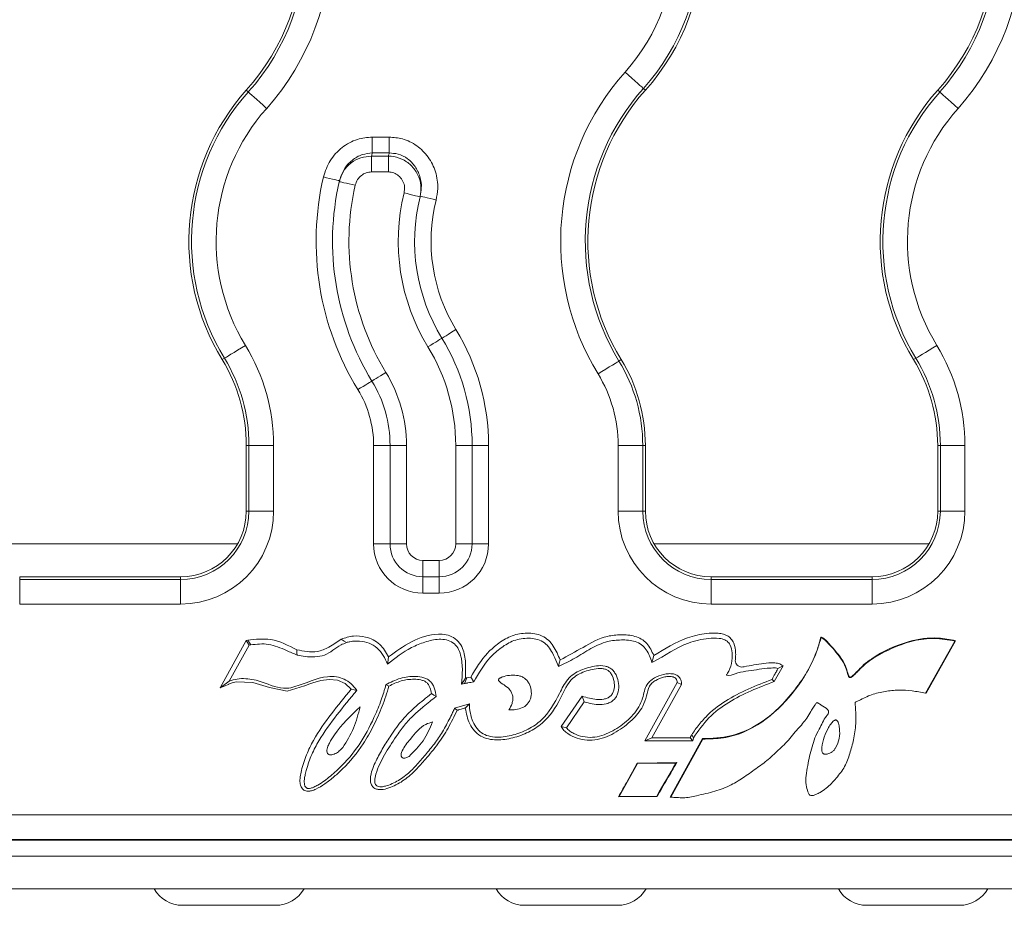
# Model space of a CAD drawing. Units: inches. Extents: x -12715 to -10515, y -16612 to -15714.
# Drawn here: x -12105 to -12045, y -15940 to -15887 of the extents above; entities that cross this region are included whole.
import ezdxf

# ---------------------------------------------------------------- set-up
doc = ezdxf.new("R2010")
doc.units = ezdxf.units.IN

msp = doc.modelspace()

# ---------------------------------------------------------------- linework, layer by layer
at = {"color": 7, "linetype": 'Continuous', "lineweight": 15}
for p, q in [((-12090.885, -15890.839), (-12090.764, -15890.946)), ((-12066.585, -15890.839), (-12066.705, -15890.732)), ((-12048.785, -15890.839), (-12048.664, -15890.946)), ((-12083.215, -15894.657), (-12083.215, -15893.691)), ((-12083.215, -15893.691), (-12082.182, -15893.691)), ((-12082.182, -15894.657), (-12082.182, -15893.691)), ((-12082.182, -15894.657), (-12083.215, -15894.657)), ((-12083.261, -15894.849), (-12083.261, -15895.815)), ((-12083.261, -15894.849), (-12082.232, -15894.849)), ((-12082.232, -15894.849), (-12082.232, -15895.815)), ((-12082.232, -15895.815), (-12083.261, -15895.815)), ((-12092.354, -15907.24), (-12092.217, -15907.155)), ((-12068.054, -15907.24), (-12068.192, -15907.324)), ((-12050.254, -15907.24), (-12050.117, -15907.155)), ((-12090.885, -15912.458), (-12090.723, -15912.458)), ((-12090.885, -15912.458), (-12090.885, -15916.458)), ((-12090.723, -15916.458), (-12090.723, -15912.458)), ((-12090.723, -15912.458), (-12089.225, -15912.458)), ((-12089.225, -15912.458), (-12089.225, -15916.458)), ((-12082.135, -15912.458), (-12083.135, -15912.458)), ((-12083.135, -15918.458), (-12083.135, -15912.458)), ((-12081.135, -15912.458), (-12082.135, -15912.458)), ((-12082.135, -15918.458), (-12082.135, -15912.458)), ((-12081.135, -15912.458), (-12081.135, -15918.458)), ((-12078.135, -15918.458), (-12078.135, -15912.458)), ((-12077.135, -15912.458), (-12078.135, -15912.458)), ((-12077.135, -15912.458), (-12077.135, -15918.458)), ((-12076.135, -15912.458), (-12077.135, -15912.458)), ((-12076.135, -15912.458), (-12076.135, -15918.458)), ((-12068.244, -15916.458), (-12068.244, -15912.458)), ((-12066.746, -15912.458), (-12068.244, -15912.458)), ((-12066.746, -15912.458), (-12066.746, -15916.458)), ((-12066.585, -15912.458), (-12066.746, -15912.458)), ((-12066.585, -15916.458), (-12066.585, -15912.458)), ((-12048.785, -15912.458), (-12048.785, -15916.458)), ((-12048.785, -15912.458), (-12048.623, -15912.458)), ((-12048.623, -15916.458), (-12048.623, -15912.458)), ((-12047.125, -15912.458), (-12048.623, -15912.458)), ((-12047.125, -15912.458), (-12047.125, -15916.458)), ((-12090.723, -15916.458), (-12090.885, -15916.458)), ((-12090.723, -15916.458), (-12089.225, -15916.458)), ((-12068.244, -15916.458), (-12066.746, -15916.458)), ((-12066.585, -15916.458), (-12066.746, -15916.458)), ((-12048.623, -15916.458), (-12048.785, -15916.458)), ((-12047.125, -15916.458), (-12048.623, -15916.458)), ((-12082.135, -15918.458), (-12083.135, -15918.458)), ((-12081.135, -15918.458), (-12082.135, -15918.458)), ((-12077.135, -15918.458), (-12078.135, -15918.458)), ((-12076.135, -15918.458), (-12077.135, -15918.458)), ((-12080.135, -15919.458), (-12079.135, -15919.458)), ((-12080.135, -15919.458), (-12080.135, -15920.458)), ((-12079.135, -15919.458), (-12079.135, -15920.458)), ((-12094.885, -15920.458), (-12104.685, -15920.458)), ((-12104.685, -15920.619), (-12104.685, -15920.458)), ((-12104.685, -15922.117), (-12104.685, -15920.619)), ((-12104.685, -15920.619), (-12094.885, -15920.619)), ((-12094.885, -15920.458), (-12094.885, -15920.619)), ((-12094.885, -15922.117), (-12094.885, -15920.619)), ((-12079.135, -15920.458), (-12080.135, -15920.458)), ((-12080.135, -15921.458), (-12080.135, -15920.458)), ((-12079.135, -15921.458), (-12079.135, -15920.458)), ((-12062.585, -15920.619), (-12062.585, -15920.458)), ((-12052.785, -15920.458), (-12062.585, -15920.458)), ((-12062.585, -15922.117), (-12062.585, -15920.619)), ((-12062.585, -15920.619), (-12052.785, -15920.619)), ((-12052.785, -15920.458), (-12052.785, -15920.619)), ((-12052.785, -15922.117), (-12052.785, -15920.619)), ((-12079.135, -15921.458), (-12080.135, -15921.458)), ((-12094.885, -15922.117), (-12104.685, -15922.117)), ((-12052.785, -15922.117), (-12062.585, -15922.117)), ((-12092.486, -15927.212), (-12090.903, -15924.342)), ((-12090.718, -15924.62), (-12091.926, -15926.81)), ((-12090.798, -15924.317), (-12090.903, -15924.342)), ((-12090.903, -15924.342), (-12090.718, -15924.62)), ((-12090.718, -15924.62), (-12090.617, -15924.599)), ((-12047.735, -15924.369), (-12049.518, -15927.539)), ((-12047.696, -15924.353), (-12049.491, -15927.545)), ((-12071.876, -15925.912), (-12071.977, -15925.675)), ((-12058.204, -15925.872), (-12058.734, -15926.829)), ((-12058.204, -15925.872), (-12058.511, -15926.045)), ((-12077.032, -15926.858), (-12077.221, -15926.573)), ((-12092.486, -15927.212), (-12091.926, -15926.81)), ((-12066.616, -15930.437), (-12064.642, -15926.897)), ((-12066.182, -15930.267), (-12064.376, -15927.025)), ((-12064.376, -15927.025), (-12064.642, -15926.897)), ((-12058.734, -15926.829), (-12058.873, -15926.702)), ((-12071.714, -15929.571), (-12070.431, -15927.728)), ((-12070.309, -15928.078), (-12070.431, -15927.728)), ((-12049.491, -15927.545), (-12049.518, -15927.539)), ((-12078.205, -15928.461), (-12077.296, -15928.197)), ((-12071.398, -15929.645), (-12070.309, -15928.078)), ((-12078.048, -15928.588), (-12078.205, -15928.461)), ((-12071.714, -15929.571), (-12071.398, -15929.645)), ((-12063.757, -15930.075), (-12063.655, -15930.264)), ((-12066.616, -15930.437), (-12066.182, -15930.267)), ((-12066.616, -15930.437), (-12063.695, -15930.437)), ((-12063.861, -15930.267), (-12066.182, -15930.267)), ((-12065.066, -15933.884), (-12063.111, -15930.312)), ((-12065.034, -15933.881), (-12063.096, -15930.339)), ((-12063.695, -15930.437), (-12063.861, -15930.267)), ((-12063.655, -15930.264), (-12063.695, -15930.437)), ((-12067.067, -15931.834), (-12068.18, -15933.832)), ((-12064.677, -15931.771), (-12067.083, -15931.808)), ((-12067.083, -15931.808), (-12067.067, -15931.834)), ((-12064.723, -15931.798), (-12067.067, -15931.834)), ((-12068.18, -15933.832), (-12065.895, -15933.808)), ((-12068.225, -15933.859), (-12068.18, -15933.832)), ((-12068.225, -15933.859), (-12065.88, -15933.834)), ((-12065.066, -15933.884), (-12065.034, -15933.881)), ((-12136.625, -15934.958), (-11641.944, -15934.958)), ((-11639.242, -15936.499), (-12639.242, -15936.499)), ((-11641.944, -15936.458), (-12136.625, -15936.458)), ((-11639.242, -15937.464), (-12639.242, -15937.464)), ((-11639.242, -15939.464), (-12639.242, -15939.464)), ((-12094.769, -15940.458), (-12089.1, -15940.458)), ((-12073.944, -15940.458), (-12068.275, -15940.458)), ((-12053.102, -15940.458), (-12047.468, -15940.458))]:
    msp.add_line(p, q, dxfattribs=at)
at = {"color": 8, "linetype": 'Continuous', "lineweight": 15}
for p, q in [((-12091.421, -15918.458), (-12108.149, -15918.458)), ((-12049.321, -15918.458), (-12066.049, -15918.458))]:
    msp.add_line(p, q, dxfattribs=at)
at = {"color": 7, "linetype": 'Continuous', "lineweight": 15, "flags": 128}
for points in [[(-12066.705, -15890.732), (-12066.736, -15890.704), (-12066.806, -15890.641), (-12066.913, -15890.546), (-12067.053, -15890.422), (-12067.22, -15890.273), (-12067.409, -15890.105), (-12067.612, -15889.924), (-12067.824, -15889.735)], [(-12090.764, -15890.946), (-12090.733, -15890.974), (-12090.663, -15891.037), (-12090.556, -15891.132), (-12090.417, -15891.256), (-12090.25, -15891.405), (-12090.061, -15891.573), (-12089.857, -15891.754), (-12089.646, -15891.943)], [(-12047.546, -15891.943), (-12047.757, -15891.754), (-12047.961, -15891.573), (-12048.15, -15891.405), (-12048.317, -15891.256), (-12048.456, -15891.132), (-12048.563, -15891.037), (-12048.633, -15890.974), (-12048.664, -15890.946)], [(-12085.213, -15896.345), (-12085.232, -15896.34), (-12085.287, -15896.328), (-12085.377, -15896.307), (-12085.498, -15896.279), (-12085.646, -15896.244), (-12085.815, -15896.205), (-12085.997, -15896.163), (-12086.187, -15896.119)], [(-12084.252, -15896.628), (-12084.442, -15896.585), (-12084.625, -15896.543), (-12084.794, -15896.505), (-12084.942, -15896.471), (-12085.063, -15896.443), (-12085.153, -15896.423), (-12085.208, -15896.41), (-12085.227, -15896.406)], [(-12080.307, -15897.328), (-12080.326, -15897.323), (-12080.381, -15897.309), (-12080.471, -15897.287), (-12080.592, -15897.258), (-12080.739, -15897.221), (-12080.907, -15897.18), (-12081.089, -15897.135), (-12081.278, -15897.089)], [(-12079.326, -15897.525), (-12079.515, -15897.477), (-12079.697, -15897.432), (-12079.865, -15897.39), (-12080.012, -15897.353), (-12080.133, -15897.323), (-12080.222, -15897.301), (-12080.277, -15897.287), (-12080.296, -15897.282)], [(-12078.119, -15905.413), (-12078.285, -15905.515), (-12078.445, -15905.613), (-12078.592, -15905.703), (-12078.722, -15905.782), (-12078.828, -15905.847), (-12078.907, -15905.895), (-12078.955, -15905.925), (-12078.972, -15905.935)], [(-12078.972, -15905.935), (-12078.988, -15905.945), (-12079.037, -15905.975), (-12079.115, -15906.023), (-12079.221, -15906.088), (-12079.351, -15906.167), (-12079.498, -15906.257), (-12079.658, -15906.355), (-12079.825, -15906.457)], [(-12092.217, -15907.155), (-12092.181, -15907.134), (-12092.101, -15907.085), (-12091.979, -15907.01), (-12091.82, -15906.913), (-12091.629, -15906.796), (-12091.413, -15906.664), (-12091.18, -15906.521), (-12090.939, -15906.374)], [(-12048.839, -15906.374), (-12049.08, -15906.521), (-12049.313, -15906.664), (-12049.529, -15906.796), (-12049.72, -15906.913), (-12049.879, -15907.01), (-12050.001, -15907.085), (-12050.081, -15907.134), (-12050.117, -15907.155)], [(-12068.192, -15907.324), (-12068.227, -15907.346), (-12068.308, -15907.395), (-12068.43, -15907.469), (-12068.589, -15907.567), (-12068.78, -15907.683), (-12068.996, -15907.815), (-12069.228, -15907.958), (-12069.47, -15908.105)], [(-12082.384, -15908.022), (-12082.55, -15908.124), (-12082.71, -15908.222), (-12082.858, -15908.312), (-12082.987, -15908.391), (-12083.093, -15908.456), (-12083.172, -15908.504), (-12083.22, -15908.534), (-12083.237, -15908.544)], [(-12083.237, -15908.544), (-12083.253, -15908.554), (-12083.302, -15908.584), (-12083.381, -15908.632), (-12083.487, -15908.697), (-12083.616, -15908.776), (-12083.763, -15908.866), (-12083.923, -15908.964), (-12084.09, -15909.066)], [(-12055.905, -15924.126), (-12055.895, -15924.14), (-12055.881, -15924.157)], [(-12090.798, -15924.317), (-12090.697, -15924.475), (-12090.617, -15924.599)], [(-12085.102, -15924.249), (-12084.927, -15924.37), (-12084.789, -15924.464)], [(-12047.696, -15924.353), (-12047.716, -15924.361), (-12047.735, -15924.369)], [(-12087.812, -15924.903), (-12087.804, -15925.081), (-12087.798, -15925.221)], [(-12082.284, -15925.769), (-12082.249, -15925.522), (-12082.222, -15925.327)], [(-12066.182, -15925.673), (-12066.126, -15925.465), (-12066.069, -15925.257)], [(-12071.876, -15925.912), (-12071.825, -15925.718), (-12071.774, -15925.524)], [(-12077.466, -15926.615), (-12077.536, -15926.806), (-12077.59, -15926.955)], [(-12077.466, -15926.615), (-12077.329, -15926.591), (-12077.221, -15926.573)], [(-12084.492, -15927.293), (-12084.864, -15926.946), (-12085.33, -15926.743), (-12085.837, -15926.703), (-12086.342, -15926.78), (-12086.833, -15926.918), (-12087.085, -15927.004), (-12087.214, -15927.051), (-12087.28, -15927.075), (-12087.312, -15927.088), (-12087.329, -15927.094), (-12087.337, -15927.097), (-12087.341, -15927.099), (-12087.343, -15927.1), (-12087.344, -15927.1), (-12087.345, -15927.1), (-12087.345, -15927.101), (-12087.345, -15927.101), (-12087.345, -15927.101), (-12087.345, -15927.101), (-12087.345, -15927.101), (-12088.396, -15927.414), (-12089.472, -15927.207), (-12090.479, -15926.904), (-12091.494, -15926.859), (-12091.742, -15926.92), (-12091.864, -15926.963), (-12091.912, -15926.982), (-12091.947, -15926.996), (-12091.966, -15927.004), (-12091.977, -15927.008), (-12091.982, -15927.01), (-12091.985, -15927.012), (-12091.986, -15927.012), (-12091.987, -15927.012), (-12091.987, -15927.013), (-12091.988, -15927.013), (-12091.988, -15927.013), (-12091.988, -15927.013), (-12091.988, -15927.013), (-12091.988, -15927.013), (-12091.988, -15927.013), (-12092.038, -15927.033), (-12092.138, -15927.073), (-12092.486, -15927.212)], [(-12082.201, -15927.115), (-12082.297, -15927.076), (-12082.392, -15927.037)], [(-12077.774, -15926.989), (-12077.647, -15926.788), (-12077.547, -15926.63)], [(-12084.162, -15927.372), (-12084.327, -15927.332), (-12084.492, -15927.293)], [(-12079.329, -15927.755), (-12079.47, -15927.663), (-12079.611, -15927.57)], [(-12077.296, -15928.197), (-12077.423, -15928.323), (-12077.551, -15928.448)], [(-12063.111, -15930.312), (-12063.103, -15930.325), (-12063.096, -15930.339)], [(-12064.677, -15931.771), (-12064.7, -15931.785), (-12064.723, -15931.798)], [(-12065.88, -15933.834), (-12065.887, -15933.821), (-12065.895, -15933.808)]]:
    msp.add_lwpolyline(points, dxfattribs=at)
at = {"color": 7, "linetype": 'Continuous', "lineweight": 15}
for centre, radius, start, end in [((-12101.201, -15881.648), 15.476, 318.30363, 41.69637), ((-12059.101, -15881.648), 15.476, 318.30363, 41.69637), ((-12101.201, -15881.648), 13.817, 318.30363, 41.69637), ((-12101.201, -15881.648), 13.978, 318.30363, 41.69637), ((-12076.901, -15881.648), 13.655, 318.30363, 41.69637), ((-12076.901, -15881.648), 13.817, 318.30363, 41.69637), ((-12059.101, -15881.648), 13.817, 318.30363, 41.69637), ((-12059.101, -15881.648), 13.978, 318.30363, 41.69637), ((-12076.901, -15881.648), 12.157, 318.30363, 41.69637), ((-12056.268, -15900.03), 15.476, 138.30363, 211.45577), ((-12080.568, -15900.03), 13.817, 138.30363, 211.45577), ((-12080.568, -15900.03), 13.655, 138.30363, 211.45577), ((-12056.268, -15900.03), 13.978, 138.30363, 211.45577), ((-12056.268, -15900.03), 13.817, 138.30363, 211.45577), ((-12038.468, -15900.03), 13.817, 138.30363, 211.45577), ((-12038.468, -15900.03), 13.655, 138.30363, 211.45577), ((-12080.568, -15900.03), 12.157, 138.30363, 211.45577), ((-12038.468, -15900.03), 12.157, 138.30363, 211.45577), ((-12069.318, -15898.098), 14.317, 166.0922, 166.88368), ((-12069.318, -15898.098), 13.317, 165.02427, 165.87903), ((-12069.318, -15900.03), 17.317, 166.94843, 211.45577), ((-12069.318, -15900.03), 16.317, 167.16849, 211.45577), ((-12069.318, -15900.03), 16.317, 166.94843, 167.16849), ((-12069.318, -15900.03), 15.317, 167.16849, 211.45577), ((-12069.318, -15900.03), 12.317, 166.18651, 211.45577), ((-12069.318, -15900.03), 11.317, 166.18651, 211.45577), ((-12069.318, -15900.03), 11.317, 165.94895, 166.18651), ((-12069.318, -15900.03), 10.317, 165.94895, 211.45577), ((-12089.635, -15912.458), 13.5, 0, 31.45577), ((-12089.635, -15912.458), 12.5, 0, 31.45577), ((-12100.885, -15912.458), 11.659, 0, 31.45577), ((-12089.635, -15912.458), 11.5, 0, 31.45577), ((-12058.785, -15912.458), 11.659, 0, 31.45577), ((-12100.885, -15912.458), 10, 0, 31.45577), ((-12100.885, -15912.458), 10.161, 0, 31.45577), ((-12076.585, -15912.458), 9.839, 0, 31.45577), ((-12076.585, -15912.458), 10, 0, 31.45577), ((-12058.785, -15912.458), 10, 0, 31.45577), ((-12058.785, -15912.458), 10.161, 0, 31.45577), ((-12089.635, -15912.458), 8.5, 0, 31.45577), ((-12089.635, -15912.458), 7.5, 0, 31.45577), ((-12076.585, -15912.458), 8.341, 0, 31.45577), ((-12089.635, -15912.458), 6.5, 0, 31.45577), ((-12094.885, -15916.458), 5.659, 270, 0), ((-12094.885, -15916.458), 4.161, 270, 0), ((-12094.885, -15916.458), 4, 270, 0), ((-12062.585, -15916.458), 5.659, 180, 270), ((-12062.585, -15916.458), 4.161, 180, 270), ((-12062.585, -15916.458), 4, 180, 270), ((-12052.785, -15916.458), 5.659, 270, 0), ((-12052.785, -15916.458), 4.161, 270, 0), ((-12052.785, -15916.458), 4, 270, 0), ((-12080.135, -15918.458), 3, 180, 270), ((-12080.135, -15918.458), 2, 180, 270), ((-12080.135, -15918.458), 1, 180, 270), ((-12079.135, -15918.458), 1, 270, 0), ((-12079.135, -15918.458), 2, 270, 0), ((-12079.135, -15918.458), 3, 270, 0), ((-12207.202, -15850.032), 164.275, 329.33771, 330.14923), ((-12094.769, -15938.458), 2, 210, 270), ((-12089.1, -15938.458), 2, 270, 330), ((-12073.944, -15938.458), 2, 210, 270), ((-12068.275, -15938.458), 2, 270, 330), ((-12053.102, -15938.458), 2, 210, 270), ((-12047.468, -15938.458), 2, 270, 330)]:
    msp.add_arc(centre, radius, start, end, dxfattribs=at)
for points, knots in [([(-12086.187, -15896.119), (-12086.072, -15895.776), (-12085.841, -15895.09), (-12085.093, -15894.291), (-12084.183, -15893.781), (-12083.522, -15893.719), (-12083.215, -15893.691)], [0, 0, 0, 0, 0.260507, 0.521162, 0.777328, 1, 1, 1, 1]), ([(-12082.182, -15893.691), (-12081.912, -15893.713), (-12081.317, -15893.762), (-12080.473, -15894.184), (-12079.764, -15894.886), (-12079.316, -15895.799), (-12079.179, -15896.722), (-12079.284, -15897.293), (-12079.326, -15897.525)], [0, 0, 0, 0, 0.147266, 0.324512, 0.50208, 0.683698, 0.871764, 1, 1, 1, 1]), ([(-12083.215, -15894.657), (-12083.421, -15894.678), (-12083.867, -15894.725), (-12084.477, -15895.084), (-12084.978, -15895.637), (-12085.135, -15896.108), (-12085.213, -15896.345)], [0, 0, 0, 0, 0.2185225, 0.4730601, 0.7355537, 1, 1, 1, 1]), ([(-12080.296, -15897.282), (-12080.266, -15897.122), (-12080.194, -15896.729), (-12080.279, -15896.097), (-12080.571, -15895.469), (-12081.04, -15894.988), (-12081.604, -15894.7), (-12082.002, -15894.67), (-12082.182, -15894.657)], [0, 0, 0, 0, 0.131249, 0.322703, 0.505329, 0.681407, 0.85549, 1, 1, 1, 1]), ([(-12085.227, -15896.406), (-12085.149, -15896.175), (-12084.998, -15895.734), (-12084.513, -15895.236), (-12083.924, -15894.908), (-12083.483, -15894.869), (-12083.261, -15894.849)], [0, 0, 0, 0, 0.268981, 0.514267, 0.75606, 1, 1, 1, 1]), ([(-12082.232, -15894.849), (-12082.174, -15894.851), (-12081.897, -15894.861), (-12081.401, -15894.997), (-12080.831, -15895.383), (-12080.419, -15895.95), (-12080.209, -15896.634), (-12080.275, -15897.097), (-12080.307, -15897.328)], [0, 0, 0, 0, 0.048512, 0.230736, 0.418406, 0.61148, 0.806367, 1, 1, 1, 1]), ([(-12083.261, -15895.815), (-12083.372, -15895.826), (-12083.595, -15895.848), (-12083.891, -15896.021), (-12084.135, -15896.28), (-12084.212, -15896.508), (-12084.252, -15896.628)], [0, 0, 0, 0, 0.241045, 0.481878, 0.72826, 1, 1, 1, 1]), ([(-12081.278, -15897.089), (-12081.261, -15896.969), (-12081.226, -15896.731), (-12081.328, -15896.378), (-12081.531, -15896.086), (-12081.816, -15895.888), (-12082.064, -15895.819), (-12082.203, -15895.816), (-12082.232, -15895.815)], [0, 0, 0, 0, 0.19645, 0.393018, 0.585971, 0.771999, 0.952024, 1, 1, 1, 1]), ([(-12087.812, -15924.903), (-12088.331, -15924.637), (-12089.275, -15924.153), (-12090.325, -15924.266), (-12090.798, -15924.317)], [0, 0, 0, 0, 0.548821, 1, 1, 1, 1]), ([(-12082.222, -15925.327), (-12082.38, -15925.055), (-12082.705, -15924.497), (-12083.542, -15924.092), (-12084.378, -15924.02), (-12084.859, -15924.173), (-12085.102, -15924.249)], [0, 0, 0, 0, 0.273214, 0.558801, 0.777314, 1, 1, 1, 1]), ([(-12082.222, -15925.327), (-12081.771, -15925.001), (-12080.862, -15924.344), (-12079.602, -15923.924), (-12078.711, -15923.967), (-12078.246, -15924.139), (-12077.875, -15924.478), (-12077.595, -15925.043), (-12077.516, -15925.783), (-12077.537, -15926.353), (-12077.547, -15926.63)], [0, 0, 0, 0, 0.237677, 0.479914, 0.546341, 0.616067, 0.687202, 0.755894, 0.881317, 1, 1, 1, 1]), ([(-12077.221, -15926.573), (-12076.908, -15926.054), (-12076.436, -15925.273), (-12075.516, -15924.47), (-12074.715, -15924), (-12073.939, -15923.866), (-12073.322, -15923.912), (-12072.868, -15924.042), (-12072.471, -15924.305), (-12072.084, -15924.804), (-12071.898, -15925.236), (-12071.774, -15925.524)], [0, 0, 0, 0, 0.244906, 0.3689, 0.494005, 0.619015, 0.682096, 0.745665, 0.809112, 0.872682, 1, 1, 1, 1]), ([(-12071.977, -15925.675), (-12072.062, -15925.48), (-12072.208, -15925.147), (-12072.473, -15924.704), (-12072.813, -15924.391), (-12073.246, -15924.235), (-12073.846, -15924.171), (-12074.605, -15924.291), (-12075.382, -15924.759), (-12076.282, -15925.553), (-12076.732, -15926.336), (-12077.032, -15926.858)], [0, 0, 0, 0, 0.092244, 0.157422, 0.222663, 0.287996, 0.353164, 0.483393, 0.612012, 0.741558, 1, 1, 1, 1]), ([(-12071.774, -15925.524), (-12071.311, -15925.271), (-12070.373, -15924.76), (-12069.177, -15924.067), (-12068.067, -15923.975), (-12067.358, -15924.017), (-12066.822, -15924.228), (-12066.375, -15924.602), (-12066.191, -15924.995), (-12066.069, -15925.257)], [0, 0, 0, 0, 0.2405963, 0.4872574, 0.6125482, 0.7411603, 0.8059379, 0.8707318, 1, 1, 1, 1]), ([(-12058.511, -15926.045), (-12058.563, -15926.03), (-12058.669, -15926.001), (-12058.889, -15926.01), (-12059.272, -15926.036), (-12060.036, -15926.15), (-12060.845, -15926.243), (-12061.456, -15926.489), (-12061.63, -15926.449), (-12061.636, -15926.446), (-12061.639, -15926.442), (-12061.641, -15926.437), (-12061.642, -15926.425), (-12061.626, -15926.388), (-12061.483, -15926.183), (-12061.316, -15925.741), (-12061.282, -15925.144), (-12061.361, -15924.707), (-12061.502, -15924.481), (-12061.612, -15924.376), (-12061.8, -15924.265), (-12062.181, -15924.175), (-12062.94, -15924.211), (-12064.377, -15924.522), (-12065.416, -15925.281), (-12066.16, -15925.662), (-12066.182, -15925.673)], [0, 0, 0, 0, 0.0156973, 0.0317192, 0.0636857, 0.1276512, 0.2555457, 0.3058696, 0.3067444, 0.3074297, 0.3077845, 0.3081445, 0.3089674, 0.3114023, 0.3193497, 0.3821185, 0.444783, 0.492777, 0.5076609, 0.5217283, 0.5365288, 0.5706192, 0.6335389, 0.7566318, 0.992705, 1, 1, 1, 1]), ([(-12066.069, -15925.257), (-12065.407, -15924.844), (-12064.402, -15924.218), (-12063.04, -15923.911), (-12062.327, -15923.869), (-12061.911, -15923.919), (-12061.613, -15924.025), (-12061.359, -15924.217), (-12061.14, -15924.58), (-12061.081, -15925.004), (-12061.087, -15925.366), (-12061.118, -15925.57), (-12061.083, -15925.72), (-12060.995, -15925.847), (-12060.867, -15925.932), (-12060.716, -15925.964), (-12060.218, -15925.864), (-12059.576, -15925.757), (-12058.876, -15925.68), (-12058.468, -15925.719), (-12058.293, -15925.821), (-12058.204, -15925.872)], [0, 0, 0, 0, 0.2405512, 0.3647152, 0.4295747, 0.4619986, 0.494377, 0.5266736, 0.5589883, 0.6235563, 0.6564018, 0.6717505, 0.6873531, 0.7029488, 0.7185486, 0.7341336, 0.7497732, 0.8749654, 0.937561, 0.9687019, 1, 1, 1, 1]), ([(-12055.905, -15924.126), (-12055.956, -15924.332), (-12056.239, -15925.498), (-12057.4, -15927.412), (-12059.254, -15929.296), (-12061.308, -15930.245), (-12062.531, -15930.29), (-12063.111, -15930.312)], [0, 0, 0, 0, 0.062442, 0.352279, 0.642569, 0.830693, 1, 1, 1, 1]), ([(-12055.881, -15924.157), (-12056.009, -15924.565), (-12056.266, -15925.384), (-12057.068, -15926.899), (-12058.418, -15928.565), (-12060.175, -15929.845), (-12061.825, -15930.317), (-12062.674, -15930.332), (-12063.096, -15930.339)], [0, 0, 0, 0, 0.1256467, 0.2518049, 0.5016939, 0.7511994, 0.8762527, 1, 1, 1, 1]), ([(-12055.905, -15924.126), (-12055.876, -15924.136), (-12055.733, -15924.183), (-12055.29, -15924.662), (-12054.81, -15925.177), (-12054.362, -15925.894), (-12054.287, -15926.273), (-12054.185, -15926.523), (-12054.163, -15926.553), (-12054.145, -15926.566), (-12054.126, -15926.571), (-12054.097, -15926.567), (-12054.011, -15926.526), (-12053.732, -15926.282), (-12053.367, -15925.859), (-12052.304, -15925.059), (-12050.787, -15924.376), (-12048.983, -15924.097), (-12048.047, -15924.283), (-12047.696, -15924.353)], [0, 0, 0, 0, 0.008903, 0.044222, 0.185034, 0.220072, 0.29067, 0.296959, 0.299239, 0.301552, 0.303253, 0.304959, 0.310004, 0.330813, 0.413148, 0.474278, 0.720372, 0.895267, 1, 1, 1, 1]), ([(-12055.881, -15924.157), (-12055.878, -15924.158), (-12055.869, -15924.16), (-12055.745, -15924.224), (-12055.573, -15924.394), (-12055.284, -15924.685), (-12054.827, -15925.215), (-12054.438, -15925.763), (-12054.291, -15926.267), (-12054.258, -15926.397), (-12054.225, -15926.497), (-12054.199, -15926.552), (-12054.171, -15926.58), (-12054.154, -15926.591), (-12054.135, -15926.596), (-12054.11, -15926.597), (-12054.078, -15926.588), (-12053.967, -15926.531), (-12053.813, -15926.383), (-12053.561, -15926.13), (-12053.191, -15925.738), (-12052.47, -15925.249), (-12051.465, -15924.745), (-12050.263, -15924.317), (-12048.989, -15924.153), (-12048.152, -15924.297), (-12047.735, -15924.369)], [0, 0, 0, 0, 0.0011331, 0.002714, 0.0410138, 0.0715101, 0.12455, 0.2485719, 0.2642261, 0.2798984, 0.2880826, 0.2955448, 0.297653, 0.299589, 0.3014704, 0.3034244, 0.3068842, 0.3112981, 0.3401793, 0.3691028, 0.4172954, 0.4992911, 0.6251837, 0.7495972, 0.8754971, 1, 1, 1, 1]), ([(-12090.617, -15924.599), (-12090.255, -15924.56), (-12089.498, -15924.48), (-12088.579, -15924.89), (-12088.009, -15925.131), (-12087.798, -15925.221)], [0, 0, 0, 0, 0.365723, 0.764603, 1, 1, 1, 1]), ([(-12085.102, -15924.249), (-12085.346, -15924.422), (-12085.796, -15924.741), (-12086.717, -15925.126), (-12087.392, -15924.988), (-12087.812, -15924.903)], [0, 0, 0, 0, 0.309177, 0.570274, 1, 1, 1, 1]), ([(-12087.798, -15925.221), (-12087.636, -15925.259), (-12087.28, -15925.342), (-12086.716, -15925.347), (-12085.915, -15925.236), (-12085.378, -15924.706), (-12084.901, -15924.509), (-12084.789, -15924.463)], [0, 0, 0, 0, 0.154257, 0.338468, 0.521692, 0.888121, 1, 1, 1, 1]), ([(-12084.789, -15924.463), (-12084.717, -15924.444), (-12084.456, -15924.373), (-12083.985, -15924.359), (-12083.404, -15924.468), (-12082.892, -15924.779), (-12082.535, -15925.246), (-12082.367, -15925.595), (-12082.284, -15925.769)], [0, 0, 0, 0, 0.071309, 0.25811, 0.445553, 0.630135, 0.815797, 1, 1, 1, 1]), ([(-12077.774, -15926.989), (-12077.728, -15926.391), (-12077.669, -15925.634), (-12077.978, -15924.787), (-12078.287, -15924.455), (-12078.699, -15924.279), (-12079.294, -15924.242), (-12080.02, -15924.416), (-12081.114, -15924.86), (-12081.816, -15925.405), (-12082.284, -15925.769)], [0, 0, 0, 0, 0.250058, 0.316204, 0.375824, 0.437273, 0.501544, 0.625582, 0.750347, 1, 1, 1, 1]), ([(-12066.182, -15925.673), (-12066.277, -15925.406), (-12066.42, -15925.003), (-12066.807, -15924.576), (-12067.328, -15924.322), (-12068.049, -15924.285), (-12068.984, -15924.37), (-12069.93, -15924.819), (-12070.863, -15925.431), (-12071.542, -15925.753), (-12071.876, -15925.912)], [0, 0, 0, 0, 0.1248948, 0.1879743, 0.2510176, 0.3772584, 0.5030184, 0.6661646, 0.8353249, 1, 1, 1, 1]), ([(-12070.309, -15928.078), (-12069.992, -15928.159), (-12069.514, -15928.281), (-12068.933, -15928.207), (-12068.633, -15928.065), (-12068.446, -15927.902), (-12068.31, -15927.694), (-12068.205, -15927.38), (-12068.195, -15926.959), (-12068.3, -15926.554), (-12068.459, -15926.264), (-12068.622, -15926.087), (-12068.817, -15925.962), (-12069.131, -15925.858), (-12069.726, -15925.871), (-12070.37, -15926.07), (-12070.964, -15926.356), (-12071.449, -15926.815), (-12071.949, -15927.854), (-12072.608, -15929.026), (-12073.71, -15929.771), (-12074.632, -15930.123), (-12075.467, -15930.252), (-12076.128, -15930.18), (-12076.59, -15929.976), (-12076.925, -15929.614), (-12077.088, -15929.283), (-12077.153, -15929.092), (-12077.165, -15929.058)], [0, 0, 0, 0, 0.065498, 0.098611, 0.115607, 0.131833, 0.148003, 0.165124, 0.198223, 0.23129, 0.248563, 0.264463, 0.279299, 0.294789, 0.330657, 0.396893, 0.42983, 0.462931, 0.529212, 0.661244, 0.727051, 0.793305, 0.859561, 0.895462, 0.926149, 0.959387, 0.992702, 1, 1, 1, 1]), ([(-12091.926, -15926.81), (-12091.768, -15926.76), (-12091.442, -15926.656), (-12090.752, -15926.65), (-12089.75, -15926.87), (-12088.767, -15927.357), (-12087.406, -15927.033), (-12086.463, -15926.523), (-12085.412, -15926.524), (-12084.917, -15926.669), (-12084.484, -15926.955), (-12084.273, -15927.229), (-12084.162, -15927.372)], [0, 0, 0, 0, 0.060025, 0.124123, 0.248099, 0.434979, 0.497638, 0.749008, 0.814595, 0.874645, 0.934626, 1, 1, 1, 1]), ([(-12082.392, -15927.037), (-12082.105, -15926.886), (-12081.532, -15926.585), (-12080.713, -15926.498), (-12080.148, -15926.567), (-12079.844, -15926.69), (-12079.653, -15926.839), (-12079.511, -15927.041), (-12079.387, -15927.345), (-12079.352, -15927.593), (-12079.329, -15927.755)], [0, 0, 0, 0, 0.248568, 0.496856, 0.623074, 0.685097, 0.747922, 0.807313, 0.873912, 1, 1, 1, 1]), ([(-12070.431, -15927.728), (-12070.143, -15927.812), (-12069.715, -15927.938), (-12069.187, -15927.933), (-12068.906, -15927.854), (-12068.719, -15927.741), (-12068.579, -15927.575), (-12068.471, -15927.302), (-12068.459, -15926.929), (-12068.55, -15926.57), (-12068.693, -15926.315), (-12068.842, -15926.168), (-12069.019, -15926.08), (-12069.307, -15926.02), (-12069.859, -15926.084), (-12070.476, -15926.27), (-12071.291, -15926.793), (-12071.775, -15928.025), (-12072.589, -15929.237), (-12073.696, -15929.949), (-12074.638, -15930.296), (-12075.478, -15930.42), (-12076.148, -15930.352), (-12076.629, -15930.179), (-12077.018, -15929.848), (-12077.388, -15929.279), (-12077.486, -15928.78), (-12077.551, -15928.448)], [0, 0, 0, 0, 0.05922, 0.087951, 0.103068, 0.116686, 0.130552, 0.145388, 0.174057, 0.202775, 0.217866, 0.231501, 0.243505, 0.256723, 0.289193, 0.352091, 0.383487, 0.477562, 0.602842, 0.668159, 0.734619, 0.801014, 0.834244, 0.867404, 0.900537, 0.933741, 1, 1, 1, 1]), ([(-12077.547, -15926.63), (-12077.531, -15926.627), (-12077.505, -15926.622), (-12077.478, -15926.617), (-12077.466, -15926.615)], [0, 0, 0, 0, 0.560204, 1, 1, 1, 1]), ([(-12074.326, -15926.474), (-12074.471, -15926.461), (-12074.76, -15926.435), (-12075.121, -15926.498), (-12075.352, -15926.576), (-12075.454, -15926.635), (-12075.494, -15926.67), (-12075.514, -15926.7), (-12075.522, -15926.721), (-12075.524, -15926.742), (-12075.519, -15926.772), (-12075.437, -15926.906), (-12075.164, -15927.045), (-12074.883, -15927.262), (-12074.722, -15927.514), (-12074.657, -15927.727), (-12074.646, -15927.951), (-12074.72, -15928.24), (-12074.823, -15928.437), (-12074.891, -15928.568)], [0, 0, 0, 0, 0.123503, 0.24692, 0.308767, 0.330368, 0.347045, 0.353912, 0.360111, 0.365996, 0.371978, 0.385494, 0.497437, 0.622886, 0.685523, 0.748495, 0.811267, 0.87425, 1, 1, 1, 1]), ([(-12074.891, -15928.568), (-12074.751, -15928.562), (-12074.47, -15928.549), (-12074.12, -15928.47), (-12073.877, -15928.321), (-12073.731, -15928.165), (-12073.619, -15927.984), (-12073.525, -15927.716), (-12073.519, -15927.356), (-12073.626, -15927.012), (-12073.782, -15926.775), (-12073.936, -15926.632), (-12074.12, -15926.526), (-12074.256, -15926.492), (-12074.326, -15926.474)], [0, 0, 0, 0, 0.125013, 0.250057, 0.312846, 0.375216, 0.43831, 0.500836, 0.625562, 0.750516, 0.81425, 0.87557, 0.936326, 1, 1, 1, 1]), ([(-12064.642, -15926.897), (-12064.647, -15926.853), (-12064.658, -15926.767), (-12064.719, -15926.652), (-12064.826, -15926.574), (-12064.994, -15926.525), (-12065.217, -15926.521), (-12065.559, -15926.583), (-12065.885, -15926.712), (-12066.174, -15926.907), (-12066.411, -15927.212), (-12066.502, -15927.73), (-12066.759, -15928.472), (-12067.275, -15929.083), (-12067.852, -15929.576), (-12068.529, -15930.033), (-12069.301, -15930.374), (-12070.136, -15930.423), (-12070.753, -15930.303), (-12071.228, -15930.081), (-12071.551, -15929.822), (-12071.661, -15929.653), (-12071.714, -15929.571)], [0, 0, 0, 0, 0.013912, 0.027749, 0.040419, 0.055473, 0.083243, 0.111092, 0.166648, 0.194482, 0.222196, 0.288042, 0.359357, 0.473244, 0.538239, 0.603257, 0.735567, 0.802221, 0.868884, 0.935495, 0.968847, 1, 1, 1, 1]), ([(-12064.376, -15927.025), (-12064.383, -15926.924), (-12064.394, -15926.772), (-12064.493, -15926.593), (-12064.599, -15926.488), (-12064.732, -15926.414), (-12064.925, -15926.358), (-12065.281, -15926.345), (-12065.768, -15926.47), (-12066.219, -15926.703), (-12066.618, -15927.155), (-12066.702, -15927.761), (-12066.958, -15928.395), (-12067.437, -15929.012), (-12068.178, -15929.638), (-12069.041, -15930.104), (-12069.807, -15930.255), (-12070.395, -15930.212), (-12070.857, -15930.054), (-12071.199, -15929.861), (-12071.332, -15929.717), (-12071.398, -15929.645)], [0, 0, 0, 0, 0.031924, 0.048106, 0.063967, 0.079317, 0.096061, 0.128073, 0.191723, 0.255253, 0.287122, 0.380809, 0.442932, 0.504944, 0.628239, 0.751666, 0.81377, 0.875614, 0.937721, 0.968904, 1, 1, 1, 1]), ([(-12058.873, -15926.702), (-12058.812, -15926.593), (-12058.707, -15926.406), (-12058.59, -15926.19), (-12058.53, -15926.08), (-12058.513, -15926.048), (-12058.511, -15926.045)], [0, 0, 0, 0, 0.4999937, 0.8546463, 0.9832866, 1, 1, 1, 1]), ([(-12082.201, -15927.115), (-12082.33, -15927.524), (-12082.589, -15928.352), (-12083.118, -15929.529), (-12083.864, -15930.851), (-12084.7, -15931.873), (-12085.532, -15932.635), (-12086.068, -15933.056), (-12086.534, -15933.348), (-12086.89, -15933.489), (-12087.104, -15933.523), (-12087.264, -15933.5), (-12087.381, -15933.447), (-12087.479, -15933.365), (-12087.575, -15933.222), (-12087.634, -15932.973), (-12087.611, -15932.631), (-12087.488, -15932.051), (-12087.239, -15931.296), (-12086.672, -15930.114), (-12085.72, -15928.796), (-12084.901, -15927.794), (-12084.492, -15927.293)], [0, 0, 0, 0, 0.081477, 0.164763, 0.244743, 0.369715, 0.413391, 0.458978, 0.499233, 0.517265, 0.531551, 0.539805, 0.547692, 0.555634, 0.563849, 0.579962, 0.603175, 0.628493, 0.692436, 0.753913, 0.876926, 1, 1, 1, 1]), ([(-12084.162, -15927.372), (-12084.569, -15927.866), (-12085.383, -15928.853), (-12086.326, -15930.147), (-12086.924, -15931.276), (-12087.163, -15931.979), (-12087.295, -15932.474), (-12087.344, -15932.735), (-12087.362, -15932.951), (-12087.349, -15933.102), (-12087.319, -15933.197), (-12087.289, -15933.253), (-12087.25, -15933.295), (-12087.203, -15933.324), (-12087.152, -15933.34), (-12087.072, -15933.348), (-12086.938, -15933.327), (-12086.747, -15933.256), (-12086.327, -15933.036), (-12085.748, -15932.602), (-12084.822, -15931.754), (-12083.839, -15930.515), (-12083.105, -15929.078), (-12082.687, -15928.019), (-12082.505, -15927.461), (-12082.424, -15927.197), (-12082.4, -15927.079), (-12082.392, -15927.037)], [0, 0, 0, 0, 0.126302, 0.25251, 0.31503, 0.377655, 0.398561, 0.415988, 0.430084, 0.441128, 0.445687, 0.449724, 0.453425, 0.457028, 0.460333, 0.463994, 0.472824, 0.48664, 0.504139, 0.566301, 0.6284, 0.751868, 0.87564, 0.945563, 0.976254, 0.991477, 1, 1, 1, 1]), ([(-12079.611, -15927.57), (-12079.634, -15927.446), (-12079.67, -15927.255), (-12079.783, -15927.028), (-12079.906, -15926.886), (-12080.072, -15926.791), (-12080.324, -15926.715), (-12080.795, -15926.68), (-12081.473, -15926.757), (-12081.958, -15926.995), (-12082.201, -15927.115)], [0, 0, 0, 0, 0.1199501, 0.1833596, 0.2397275, 0.2959814, 0.3625207, 0.489124, 0.7434796, 1, 1, 1, 1]), ([(-12077.59, -15926.955), (-12077.595, -15926.956), (-12077.657, -15926.967), (-12077.718, -15926.979), (-12077.774, -15926.989)], [0, 0, 0, 0, 0.080684, 1, 1, 1, 1]), ([(-12077.032, -15926.858), (-12077.094, -15926.869), (-12077.213, -15926.89), (-12077.336, -15926.909), (-12077.397, -15926.921), (-12077.402, -15926.922), (-12077.403, -15926.922), (-12077.403, -15926.922), (-12077.403, -15926.922), (-12077.404, -15926.922), (-12077.404, -15926.922), (-12077.404, -15926.922), (-12077.404, -15926.922), (-12077.404, -15926.923), (-12077.405, -15926.923), (-12077.407, -15926.923), (-12077.411, -15926.924), (-12077.419, -15926.925), (-12077.435, -15926.928), (-12077.465, -15926.933), (-12077.519, -15926.943), (-12077.563, -15926.951), (-12077.59, -15926.955)], [0, 0, 0, 0, 0.3323886, 0.6404898, 0.6575356, 0.6638755, 0.6647706, 0.6647969, 0.664824, 0.664864, 0.664971, 0.665158, 0.665532, 0.666306, 0.667828, 0.670885, 0.676972, 0.6891081, 0.7132194, 0.7607372, 0.8530388, 1, 1, 1, 1]), ([(-12058.873, -15926.702), (-12059.848, -15927.085), (-12061.308, -15927.659), (-12062.766, -15928.792), (-12063.351, -15929.496), (-12063.62, -15929.864), (-12063.724, -15930.025), (-12063.757, -15930.075)], [0, 0, 0, 0, 0.517228, 0.773887, 0.904977, 0.970605, 1, 1, 1, 1]), ([(-12058.734, -15926.829), (-12059.687, -15927.201), (-12061.117, -15927.759), (-12062.783, -15928.993), (-12063.364, -15929.841), (-12063.655, -15930.264)], [0, 0, 0, 0, 0.499407, 0.749676, 1, 1, 1, 1]), ([(-12078.048, -15928.588), (-12078.226, -15928.951), (-12078.572, -15929.657), (-12079.203, -15930.663), (-12079.909, -15931.477), (-12080.556, -15932.243), (-12081.133, -15932.749), (-12081.664, -15933.078), (-12082.092, -15933.282), (-12082.474, -15933.401), (-12082.789, -15933.425), (-12082.982, -15933.385), (-12083.115, -15933.31), (-12083.201, -15933.229), (-12083.264, -15933.132), (-12083.319, -15932.986), (-12083.337, -15932.79), (-12083.3, -15932.487), (-12083.185, -15932.108), (-12082.937, -15931.532), (-12082.561, -15930.853), (-12082.012, -15930.018), (-12081.398, -15929.134), (-12080.545, -15928.309), (-12079.928, -15927.821), (-12079.611, -15927.57)], [0, 0, 0, 0, 0.0836293, 0.1627082, 0.2449831, 0.3062378, 0.3703218, 0.4028148, 0.4353138, 0.4683737, 0.4849826, 0.500187, 0.5083552, 0.5163878, 0.5242578, 0.5323494, 0.5483713, 0.5644762, 0.5952194, 0.6300653, 0.6942204, 0.7554003, 0.8372101, 0.9162602, 1, 1, 1, 1]), ([(-12079.329, -15927.755), (-12079.46, -15927.851), (-12079.726, -15928.046), (-12080.172, -15928.419), (-12080.706, -15928.881), (-12081.271, -15929.484), (-12081.852, -15930.315), (-12082.48, -15931.278), (-12082.938, -15932.183), (-12083.077, -15932.789), (-12083.056, -15933.007), (-12083.025, -15933.094), (-12082.984, -15933.151), (-12082.929, -15933.2), (-12082.817, -15933.246), (-12082.631, -15933.25), (-12082.346, -15933.193), (-12081.865, -15933.008), (-12081.245, -15932.633), (-12080.608, -15932.042), (-12080.056, -15931.374), (-12079.489, -15930.719), (-12078.973, -15929.975), (-12078.609, -15929.297), (-12078.339, -15928.785), (-12078.242, -15928.551), (-12078.205, -15928.461)], [0, 0, 0, 0, 0.035071, 0.071446, 0.125814, 0.187902, 0.249879, 0.344853, 0.436946, 0.468343, 0.47694, 0.484206, 0.48808, 0.491901, 0.500032, 0.513679, 0.531446, 0.562799, 0.62468, 0.687218, 0.749826, 0.812356, 0.874681, 0.945268, 0.978802, 1, 1, 1, 1]), ([(-12049.518, -15927.539), (-12049.79, -15927.489), (-12050.334, -15927.389), (-12051.164, -15927.327), (-12051.993, -15927.435), (-12052.82, -15927.601), (-12053.387, -15927.897), (-12053.711, -15928.054), (-12053.787, -15928.092), (-12053.801, -15928.103), (-12053.807, -15928.112), (-12053.811, -15928.122), (-12053.82, -15928.173), (-12053.805, -15928.246), (-12053.797, -15928.371), (-12053.784, -15928.574), (-12053.767, -15928.926), (-12053.771, -15929.39), (-12053.823, -15929.895), (-12053.926, -15930.505), (-12054.13, -15931.212), (-12054.412, -15932.036), (-12054.957, -15932.722), (-12055.453, -15933.264), (-12055.892, -15933.553), (-12056.151, -15933.695), (-12056.323, -15933.765), (-12056.443, -15933.784), (-12056.516, -15933.771), (-12056.566, -15933.746), (-12056.634, -15933.682), (-12056.727, -15933.477), (-12056.816, -15933.09), (-12056.817, -15932.542), (-12056.698, -15931.966), (-12056.599, -15931.379), (-12056.419, -15930.827), (-12056.293, -15930.246), (-12056.005, -15929.783), (-12055.807, -15929.323), (-12055.619, -15929.001), (-12055.45, -15928.814), (-12055.421, -15928.701), (-12055.427, -15928.643), (-12055.453, -15928.59), (-12055.577, -15928.438), (-12055.812, -15928.321), (-12056.011, -15928.179), (-12056.094, -15928.128), (-12056.117, -15928.12), (-12056.134, -15928.121), (-12056.147, -15928.126), (-12056.16, -15928.135), (-12056.209, -15928.182), (-12056.265, -15928.274), (-12056.378, -15928.441), (-12056.543, -15928.698), (-12056.819, -15929.168), (-12057.206, -15929.646), (-12057.651, -15930.088), (-12057.941, -15930.51), (-12058.433, -15930.95), (-12058.994, -15931.52), (-12059.765, -15932.08), (-12060.54, -15932.635), (-12061.375, -15933.175), (-12062.373, -15933.555), (-12063.363, -15933.752), (-12064.133, -15933.946), (-12064.658, -15933.891), (-12064.907, -15933.884), (-12065.034, -15933.881)], [0, 0, 0, 0, 0.02892, 0.057754, 0.086443, 0.116028, 0.145299, 0.152662, 0.153732, 0.154154, 0.154516, 0.154859, 0.155276, 0.159846, 0.162522, 0.16834, 0.181046, 0.199393, 0.216707, 0.234098, 0.263905, 0.293656, 0.324079, 0.354525, 0.369907, 0.378748, 0.385344, 0.389218, 0.391189, 0.393083, 0.3949, 0.400801, 0.416159, 0.43621, 0.457434, 0.477501, 0.498269, 0.518057, 0.539093, 0.554666, 0.570263, 0.578133, 0.580268, 0.582229, 0.584084, 0.586336, 0.602559, 0.6107, 0.611909, 0.612746, 0.613176, 0.613648, 0.614192, 0.614825, 0.620736, 0.625264, 0.635945, 0.652594, 0.682179, 0.699799, 0.717991, 0.73537, 0.768423, 0.801485, 0.834642, 0.868051, 0.905111, 0.94517, 0.97391, 0.986726, 1, 1, 1, 1]), ([(-12083.959, -15928.377), (-12084.524, -15928.912), (-12085.231, -15929.581), (-12085.782, -15930.492), (-12085.935, -15930.803), (-12085.982, -15930.994), (-12085.978, -15931.12), (-12085.943, -15931.208), (-12085.891, -15931.261), (-12085.824, -15931.294), (-12085.729, -15931.306), (-12085.604, -15931.288), (-12085.422, -15931.213), (-12085.214, -15931.071), (-12085.081, -15930.927), (-12085.014, -15930.854)], [0, 0, 0, 0, 0.496589, 0.621464, 0.683968, 0.719018, 0.747021, 0.763437, 0.778841, 0.793923, 0.810673, 0.839596, 0.873952, 0.936976, 1, 1, 1, 1]), ([(-12085.014, -15930.854), (-12084.774, -15930.47), (-12084.292, -15929.699), (-12084.07, -15928.818), (-12083.959, -15928.377)], [0, 0, 0, 0, 0.499098, 1, 1, 1, 1]), ([(-12077.165, -15929.058), (-12077.199, -15928.934), (-12077.256, -15928.731), (-12077.3, -15928.441), (-12077.297, -15928.278), (-12077.296, -15928.197)], [0, 0, 0, 0, 0.4403863, 0.7238756, 1, 1, 1, 1]), ([(-12077.551, -15928.448), (-12077.634, -15928.472), (-12077.772, -15928.511), (-12077.928, -15928.555), (-12078.011, -15928.578), (-12078.038, -15928.586), (-12078.048, -15928.588)], [0, 0, 0, 0, 0.501282, 0.836337, 0.939593, 1, 1, 1, 1]), ([(-12079.545, -15929.298), (-12079.684, -15929.34), (-12080.244, -15929.507), (-12080.798, -15930.243), (-12081.319, -15930.845), (-12081.464, -15931.226), (-12081.462, -15931.359), (-12081.432, -15931.429), (-12081.393, -15931.469), (-12081.342, -15931.494), (-12081.268, -15931.506), (-12081.137, -15931.487), (-12081.04, -15931.431), (-12080.976, -15931.393)], [0, 0, 0, 0, 0.123337, 0.496689, 0.745853, 0.809216, 0.841158, 0.857553, 0.873083, 0.888351, 0.905114, 0.936972, 1, 1, 1, 1]), ([(-12080.976, -15931.393), (-12080.669, -15931.091), (-12080.054, -15930.487), (-12079.714, -15929.694), (-12079.545, -15929.298)], [0, 0, 0, 0, 0.500215, 1, 1, 1, 1]), ([(-12055, -15930.867), (-12054.912, -15930.681), (-12054.734, -15930.307), (-12054.753, -15929.782), (-12054.805, -15929.428), (-12054.867, -15929.266), (-12054.919, -15929.205), (-12054.951, -15929.182), (-12054.988, -15929.172), (-12055.03, -15929.177), (-12055.134, -15929.227), (-12055.272, -15929.387), (-12055.374, -15929.542), (-12055.43, -15929.627)], [0, 0, 0, 0, 0.248711, 0.49831, 0.624146, 0.687049, 0.705372, 0.721001, 0.735341, 0.750164, 0.772114, 0.87517, 1, 1, 1, 1]), ([(-12063.757, -15930.075), (-12063.76, -15930.08), (-12063.787, -15930.123), (-12063.827, -15930.184), (-12063.852, -15930.246), (-12063.861, -15930.267)], [0, 0, 0, 0, 0.093942, 0.684945, 1, 1, 1, 1]), ([(-12055.43, -15929.627), (-12055.525, -15929.82), (-12055.716, -15930.209), (-12055.836, -15930.694), (-12055.852, -15931.002), (-12055.832, -15931.109), (-12055.809, -15931.165), (-12055.779, -15931.205), (-12055.748, -15931.231), (-12055.711, -15931.248), (-12055.631, -15931.267), (-12055.504, -15931.253), (-12055.348, -15931.201), (-12055.204, -15931.122), (-12055.083, -15931.009), (-12055.028, -15930.915), (-12055, -15930.867)], [0, 0, 0, 0, 0.247355, 0.497394, 0.570259, 0.598759, 0.623026, 0.639234, 0.654743, 0.66956, 0.685421, 0.749141, 0.812068, 0.874576, 0.937315, 1, 1, 1, 1]), ([(-12067.083, -15931.808), (-12067.181, -15931.986), (-12067.376, -15932.343), (-12067.758, -15933.025), (-12068.041, -15933.531), (-12068.225, -15933.859)], [0, 0, 0, 0, 0.259838, 0.519675, 1, 1, 1, 1]), ([(-12065.88, -15933.834), (-12065.777, -15933.659), (-12065.572, -15933.308), (-12065.266, -15932.791), (-12064.966, -15932.279), (-12064.774, -15931.941), (-12064.677, -15931.771)], [0, 0, 0, 0, 0.255199, 0.510396, 0.75519, 1, 1, 1, 1])]:
    msp.add_open_spline(points, degree=3, knots=knots, dxfattribs=at)

doc.saveas('drawing.dxf')
